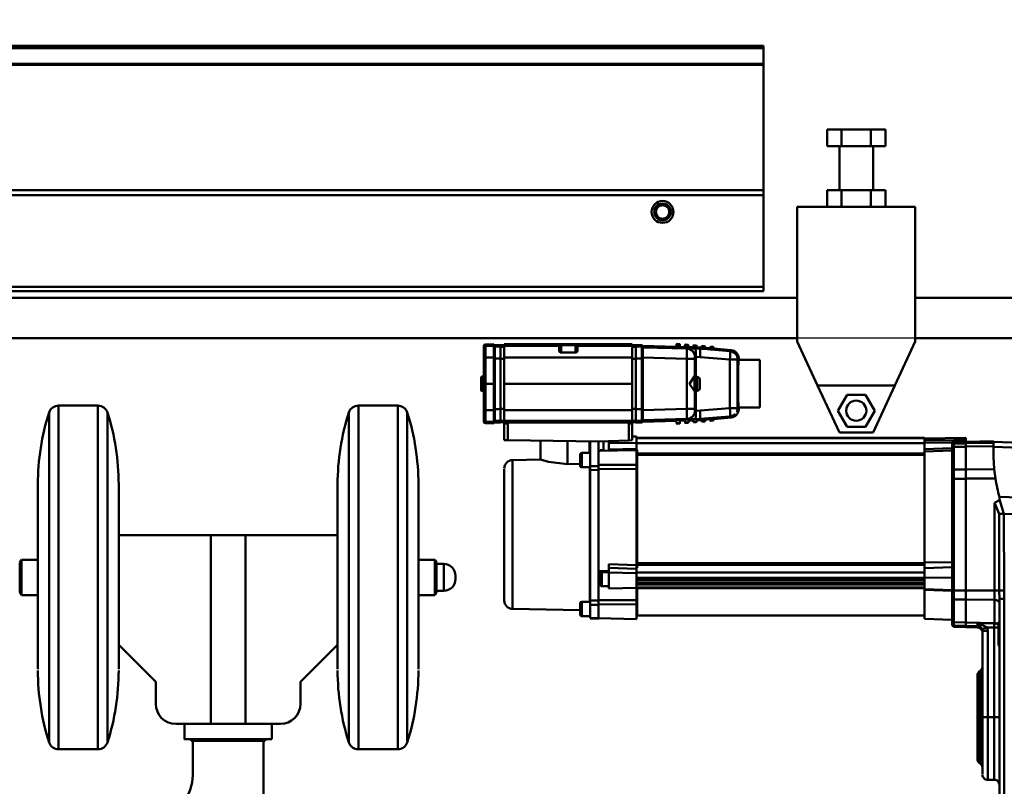
# Model space of a CAD drawing. Units: millimetres. Extents: x 0 to 24042, y 0 to 16800.
# Drawn here: x 12884 to 13469, y 12726 to 13181 of the extents above; entities that cross this region are included whole.
import ezdxf

# ---------------------------------------------------------------- set-up
doc = ezdxf.new("R2010")
doc.units = ezdxf.units.MM
doc.header["$MEASUREMENT"] = 0
doc.layers.add('(1) Shape lines', color=7, linetype='Continuous', lineweight=35)
doc.layers.add('(6) Dimensions', color=7, linetype='Continuous', lineweight=35)
doc.styles.add('Arial', font='ARIAL.TTF')
doc.dimstyles.new('Vertex Style', dxfattribs={"dimscale": 40, "dimtxt": 0.18, "dimasz": 3.6, "dimexe": 1.8, "dimexo": 0.0625, "dimgap": 1.7, "dimtad": 1, "dimdec": 1, "dimdsep": 46, "dimtxsty": 'Arial', "dimblk1": 'CLOSED', "dimblk2": 'CLOSED', "dimsah": 1, "dimcen": 0.09, "dimdle": 1.8, "dimclrd": 9, "dimclre": 9, "dimadec": 1, "dimazin": 2, "dimtfac": 0.65, "dimtdec": 4, "dimtmove": 0, "dimatfit": 3, "dimfxl": 0, "dimtolj": 1, "dimtzin": 0, "dimlwd": 25, "dimlwe": 25, "dimarcsym": 0})

# ---------------------------------------------------------------- blocks, each defined once
blk = doc.blocks.new('_Closed')
at = {"color": 0, "linetype": 'ByBlock', "lineweight": -2}
for p, q in [((-1, 0.166667), (0, 0)), ((-1, 0.166667), (-1, -0.166667)), ((0, 0), (-1, -0.166667)), ((0, 0), (-1, 0))]:
    blk.add_line(p, q, dxfattribs=at)
blk = doc.blocks.new('*D2289')
at = {"layer": '(6) Dimensions', "color": 9, "lineweight": 25}
for p, q in [((13560.9, 12991.9), (12543.9, 12991.9)), ((12615.9, 8556), (12615.9, 12847.9)), ((13505.9, 8412), (12543.9, 8412))]:
    blk.add_line(p, q, dxfattribs=at)
at = {"layer": 'Defpoints', "color": 0}
for p in [(12615.9, 12991.9), (13680.9, 12991.9), (13625.9, 8412)]:
    blk.add_point(p, dxfattribs=at)
at = {"layer": '(6) Dimensions', "color": 9, "lineweight": 25, "xscale": 144, "yscale": 144, "zscale": 144}
for p, rotation in [((12615.9, 12991.9), 90), ((12615.9, 8412), 270)]:
    blk.add_blockref('_Closed', p, dxfattribs=dict(at, rotation=rotation))
at = {"layer": '(6) Dimensions', "color": 0, "lineweight": 35, "insert": (12483.18, 10332), "char_height": 140, "attachment_point": 5, "rotation": 90, "style": 'Arial'}
blk.add_mtext('\\A1;6400', dxfattribs=at)
blk = doc.blocks.new('*D2290')
at = {"layer": '(6) Dimensions', "color": 9, "lineweight": 25}
for p, q in [((13625.9, 12831.9), (13625.9, 14404.9)), ((13829.9, 13752.9), (13829.9, 14404.9)), ((13625.9, 14332.9), (12500.84, 14332.9)), ((13481.9, 14332.9), (13337.9, 14332.9)), ((13829.9, 14332.9), (13625.9, 14332.9)), ((13973.9, 14332.9), (14117.9, 14332.9))]:
    blk.add_line(p, q, dxfattribs=at)
at = {"layer": 'Defpoints', "color": 0}
for p in [(13625.9, 14332.9), (13829.9, 13632.9), (13625.9, 12711.9)]:
    blk.add_point(p, dxfattribs=at)
at = {"layer": '(6) Dimensions', "color": 9, "lineweight": 25, "xscale": 144, "yscale": 144, "zscale": 144}
blk.add_blockref('_Closed', (13625.9, 14332.9), dxfattribs=at)
at = {"layer": '(6) Dimensions', "color": 9, "lineweight": 25, "xscale": 144, "yscale": 144, "zscale": 144, "rotation": 180}
blk.add_blockref('_Closed', (13829.9, 14332.9), dxfattribs=at)
at = {"layer": '(6) Dimensions', "color": 0, "lineweight": 35, "insert": (12919.37, 14465.62), "char_height": 140, "attachment_point": 5, "style": 'Arial'}
blk.add_mtext('\\A1;MIN 204', dxfattribs=at)
blk = doc.blocks.new('MACRO_10_83abec74-4950-4d57-b7e4-e5b52609ff41')
at = {"layer": '(1) Shape lines', "color": 7, "linetype": 'Continuous', "lineweight": 50, "ltscale": 120}
for p, q in [((-504.1, 4753.6), (-3200, 4753.6)), ((-504.1, 4752.19), (-3200, 4752.19)), ((-504.1, 4753.6), (-504.1, 4752.19)), ((-504.1, 4752.19), (-504.1, 4742.98)), ((-504.1, 4742.98), (-3200, 4742.98)), ((-504.1, 4742.27), (-3200, 4742.27)), ((-504.1, 4742.98), (-504.1, 4742.27)), ((-504.1, 4742.27), (-504.1, 4668)), ((-466.42, 4694), (-466.42, 4704)), ((-457.76, 4704), (-466.42, 4704)), ((-457.76, 4694), (-457.76, 4704)), ((-440.44, 4704), (-457.76, 4704)), ((-431.78, 4704), (-440.44, 4704)), ((-440.44, 4694), (-440.44, 4704)), ((-431.78, 4694), (-431.78, 4704)), ((-457.76, 4694), (-466.42, 4694)), ((-459.1, 4668), (-459.1, 4694)), ((-440.44, 4694), (-457.76, 4694)), ((-431.78, 4694), (-440.44, 4694)), ((-439.1, 4694), (-439.1, 4668)), ((-504.1, 4668), (-3200, 4668)), ((-504.1, 4665), (-504.1, 4668)), ((-457.76, 4668), (-466.42, 4668)), ((-466.42, 4658), (-466.42, 4668)), ((-440.44, 4668), (-457.76, 4668)), ((-457.76, 4658), (-457.76, 4668)), ((-431.78, 4668), (-440.44, 4668)), ((-440.44, 4658), (-440.44, 4668)), ((-431.78, 4658), (-431.78, 4668)), ((-504.1, 4665), (-3200, 4665)), ((-504.1, 4665), (-504.1, 4610.5)), ((-484.1, 4578), (-484.1, 4658)), ((-414.1, 4658), (-484.1, 4658)), ((-414.1, 4658), (-414.1, 4578)), ((-504.1, 4610.5), (-3200, 4610.5)), ((-504.1, 4608), (-3200, 4608)), ((-504.1, 4610.5), (-504.1, 4608)), ((-484.1, 4604), (-3200, 4604)), ((-149.1, 4604), (-414.1, 4604)), ((-484.1, 4580), (-3200, 4580)), ((-299.1, 4580), (-414.1, 4580)), ((-670.3, 4575.31), (-670.3, 4574.36)), ((-670.3, 4574.36), (-670.3, 4568.6)), ((-664.3, 4576.44), (-669.33, 4576.31)), ((-669.33, 4575.36), (-669.33, 4576.31)), ((-664.3, 4575.49), (-669.33, 4575.36)), ((-669.33, 4568.62), (-669.33, 4575.36)), ((-664.3, 4576.44), (-664.3, 4575.49)), ((-664.3, 4575.49), (-664.3, 4568.62)), ((-664.3, 4574.96), (-664, 4574.96)), ((-664, 4574.95), (-664.3, 4574.95)), ((-664, 4574.95), (-664.3, 4574.95)), ((-664, 4574.02), (-664.3, 4574.02)), ((-664, 4575.75), (-664, 4574.82)), ((-664, 4574.82), (-664, 4568.02)), ((-663.8, 4575.96), (-660.3, 4575.96)), ((-660.3, 4575.95), (-663.8, 4575.95)), ((-660.3, 4575.95), (-663.8, 4575.95)), ((-663.8, 4575.02), (-663.8, 4575.95)), ((-663.8, 4568.02), (-663.8, 4575.02)), ((-660.3, 4575.02), (-663.8, 4575.02)), ((-660.3, 4575.95), (-660.3, 4575.96)), ((-660.3, 4575.96), (-660.3, 4575.95)), ((-660.3, 4575.95), (-660.3, 4575.02)), ((-660.3, 4575.81), (-658.1, 4575.81)), ((-658.1, 4575.8), (-660.3, 4575.8)), ((-658.1, 4575.8), (-660.3, 4575.8)), ((-660.3, 4568.02), (-660.3, 4575.02)), ((-658.1, 4574.87), (-660.3, 4574.87)), ((-623.85, 4576.46), (-658.1, 4576.46)), ((-658.1, 4576.46), (-658.1, 4575.51)), ((-625.6, 4575.51), (-658.1, 4575.51)), ((-658.1, 4575.51), (-658.1, 4568.64)), ((-625.6, 4575.59), (-625.6, 4575.51)), ((-625.6, 4575.51), (-625.6, 4572.22)), ((-625.39, 4575.63), (-625.39, 4575.63)), ((-625.38, 4575.63), (-625.38, 4575.63)), ((-625.1, 4575.01), (-625.1, 4575.09)), ((-625.1, 4571.96), (-625.1, 4575.01)), ((-624.36, 4575.68), (-624.36, 4575.68)), ((-624.35, 4575.96), (-615.85, 4575.96)), ((-624.35, 4571.46), (-624.35, 4575.96)), ((-582.1, 4576.46), (-616.35, 4576.46)), ((-615.85, 4575.96), (-615.85, 4571.46)), ((-615.84, 4575.68), (-615.84, 4575.68)), ((-615.34, 4575.67), (-615.34, 4575.67)), ((-615.2, 4575.66), (-615.2, 4575.66)), ((-615.1, 4575.09), (-615.1, 4575.01)), ((-615.1, 4575.01), (-615.1, 4571.96)), ((-614.82, 4575.63), (-614.82, 4575.63)), ((-614.81, 4575.63), (-614.81, 4575.63)), ((-614.63, 4575.6), (-614.63, 4575.6)), ((-614.6, 4575.51), (-614.6, 4575.59)), ((-614.6, 4572.22), (-614.6, 4575.51)), ((-582.1, 4575.51), (-614.6, 4575.51)), ((-582.1, 4576.46), (-582.1, 4575.51)), ((-582.1, 4575.81), (-579.9, 4575.81)), ((-582.1, 4575.8), (-579.9, 4575.8)), ((-582.1, 4575.8), (-579.9, 4575.8)), ((-582.1, 4568.64), (-582.1, 4575.51)), ((-582.1, 4574.87), (-579.9, 4574.87)), ((-579.9, 4575.95), (-579.9, 4575.96)), ((-579.9, 4575.96), (-579.9, 4575.95)), ((-579.9, 4575.96), (-576.4, 4575.96)), ((-579.9, 4575.95), (-576.4, 4575.95)), ((-579.9, 4575.95), (-576.4, 4575.95)), ((-579.9, 4575.95), (-579.9, 4575.02)), ((-579.9, 4568.02), (-579.9, 4575.02)), ((-579.9, 4575.02), (-576.4, 4575.02)), ((-576.4, 4575.95), (-576.4, 4575.02)), ((-576.4, 4575.02), (-576.4, 4568.02)), ((-576.2, 4574.82), (-576.2, 4575.75)), ((-576.2, 4574.96), (-575.9, 4574.96)), ((-576.2, 4574.95), (-575.9, 4574.95)), ((-576.2, 4574.95), (-575.9, 4574.95)), ((-576.2, 4568.02), (-576.2, 4574.82)), ((-576.2, 4574.02), (-575.9, 4574.02)), ((-575.9, 4575.46), (-555.9, 4574.93)), ((-575.9, 4575.46), (-575.9, 4574.51)), ((-575.9, 4574.51), (-575.9, 4568.52)), ((-549.73, 4573.84), (-575.9, 4574.51)), ((-555.82, 4575.83), (-555.95, 4574.33)), ((-555.77, 4576.43), (-555.82, 4575.83)), ((-555.5, 4576.1), (-555.44, 4576.7)), ((-555.44, 4576.7), (-554.05, 4576.58)), ((-554.05, 4576.58), (-554.1, 4575.98)), ((-553.83, 4575.66), (-553.95, 4574.28)), ((-553.9, 4574.88), (-550.89, 4574.8)), ((-553.83, 4575.66), (-553.78, 4576.26)), ((-550.84, 4575.4), (-550.94, 4574.2)), ((-550.79, 4576), (-550.84, 4575.4)), ((-550.52, 4575.67), (-550.46, 4576.27)), ((-550.46, 4576.27), (-549.07, 4576.15)), ((-549.73, 4573.91), (-549.73, 4573.84)), ((-549.07, 4576.15), (-549.12, 4575.55)), ((-548.85, 4575.22), (-548.94, 4574.15)), ((-548.89, 4574.75), (-545.88, 4574.67)), ((-548.85, 4575.22), (-548.8, 4575.82)), ((-545.86, 4574.96), (-545.94, 4574.07)), ((-545.81, 4575.56), (-545.86, 4574.96)), ((-545.53, 4575.23), (-545.48, 4575.83)), ((-545.48, 4575.83), (-544.09, 4575.71)), ((-541.96, 4573.86), (-544.71, 4573.92)), ((-544.09, 4575.71), (-544.14, 4575.11)), ((-543.87, 4574.79), (-543.93, 4574.02)), ((-543.88, 4574.62), (-541.96, 4574.57)), ((-543.87, 4574.79), (-543.81, 4575.39)), ((-541.96, 4574.57), (-540.88, 4574.48)), ((-541.96, 4573.86), (-541.96, 4574.57)), ((-524.1, 4572.33), (-541.96, 4573.85)), ((-540.88, 4574.52), (-540.94, 4573.88)), ((-540.83, 4575.12), (-540.88, 4574.52)), ((-540.55, 4574.8), (-540.5, 4575.4)), ((-540.5, 4575.4), (-539.11, 4575.28)), ((-539.11, 4575.28), (-539.16, 4574.68)), ((-538.89, 4574.35), (-538.94, 4573.7)), ((-538.89, 4574.35), (-538.83, 4574.95)), ((-538.89, 4574.3), (-535.9, 4574.04)), ((-535.9, 4574.09), (-535.95, 4573.44)), ((-535.85, 4574.69), (-535.9, 4574.09)), ((-535.57, 4574.36), (-535.52, 4574.96)), ((-535.52, 4574.96), (-534.13, 4574.84)), ((-534.13, 4574.84), (-534.18, 4574.24)), ((-533.91, 4573.91), (-533.96, 4573.27)), ((-533.91, 4573.91), (-533.85, 4574.51)), ((-533.91, 4573.86), (-523.42, 4572.95)), ((-523.42, 4572.95), (-524.1, 4572.33)), ((-472.06, 4552), (-484.1, 4578)), ((-414.1, 4578), (-426.14, 4552)), ((-670.3, 4568.6), (-670.3, 4552.94)), ((-669.33, 4552.94), (-669.33, 4568.62)), ((-664.3, 4568.62), (-669.33, 4568.62)), ((-664.3, 4552.94), (-664.3, 4568.62)), ((-664, 4568.02), (-664.3, 4568.02)), ((-664, 4568.02), (-664, 4537.9)), ((-664, 4568.02), (-663.8, 4568.02)), ((-663.8, 4537.9), (-663.8, 4568.02)), ((-660.3, 4568.02), (-663.8, 4568.02)), ((-660.3, 4568.02), (-660.3, 4537.9)), ((-658.1, 4567.87), (-660.3, 4567.87)), ((-658.1, 4568.64), (-658.1, 4552.96)), ((-582.1, 4568.64), (-658.1, 4568.64)), ((-624.33, 4571.96), (-625.1, 4571.96)), ((-616.3, 4571.46), (-623.9, 4571.46)), ((-615.1, 4571.96), (-615.87, 4571.96)), ((-582.1, 4552.96), (-582.1, 4568.64)), ((-582.1, 4567.87), (-579.9, 4567.87)), ((-579.9, 4568.02), (-576.4, 4568.02)), ((-579.9, 4568.02), (-579.9, 4537.9)), ((-576.4, 4568.02), (-576.2, 4568.02)), ((-576.4, 4568.02), (-576.4, 4537.9)), ((-576.2, 4568.02), (-575.9, 4568.02)), ((-576.2, 4537.9), (-576.2, 4568.02)), ((-575.9, 4568.52), (-549.73, 4567.85)), ((-575.9, 4537.4), (-575.9, 4568.52)), ((-549.73, 4567.85), (-549.73, 4538.07)), ((-549.73, 4567.85), (-544.86, 4567.85)), ((-544.86, 4568.85), (-544.86, 4568.91)), ((-544.86, 4567.85), (-544.86, 4568.85)), ((-544.86, 4557.58), (-544.86, 4567.85)), ((-544.4, 4557.05), (-544.4, 4568.92)), ((-544.4, 4568.92), (-541.81, 4568.86)), ((-541.81, 4568.86), (-524.1, 4567.35)), ((-524.1, 4567.35), (-524.1, 4538.56)), ((-524.1, 4567.35), (-519.53, 4567.35)), ((-519.53, 4567.35), (-518.86, 4567.97)), ((-519.53, 4538.56), (-519.53, 4567.35)), ((-518.86, 4567.97), (-518.86, 4567.11)), ((-518.86, 4567.11), (-506.4, 4567.11)), ((-506.4, 4567.11), (-506.4, 4538.81)), ((-671.8, 4549.21), (-671.8, 4556.71)), ((-671.3, 4548.71), (-671.3, 4557.21)), ((-671.3, 4557.21), (-670.3, 4557.21)), ((-671.3, 4557.21), (-670.3, 4557.21)), ((-545.1, 4548.49), (-545.1, 4557.43)), ((-544.8, 4548.51), (-544.8, 4557.41)), ((-544.8, 4557.41), (-544.8, 4557.34)), ((-544.8, 4557.06), (-543.64, 4557.06)), ((-544.8, 4555.89), (-544.8, 4554.97)), ((-543.64, 4548.86), (-543.64, 4557.06)), ((-670.3, 4552.94), (-670.3, 4537.28)), ((-670.3, 4552.94), (-669.33, 4552.94)), ((-669.33, 4537.27), (-669.33, 4552.94)), ((-664.3, 4552.94), (-669.33, 4552.94)), ((-664.3, 4552.94), (-664.3, 4537.26)), ((-658.1, 4552.96), (-658.1, 4537.24)), ((-582.1, 4552.96), (-658.1, 4552.96)), ((-582.1, 4552.96), (-582.1, 4537.24)), ((-459.1, 4524), (-472.06, 4552)), ((-472.06, 4552), (-426.14, 4552)), ((-426.14, 4552), (-439.1, 4524)), ((-670.3, 4548.71), (-671.3, 4548.71)), ((-670.3, 4548.71), (-671.3, 4548.71)), ((-544.86, 4538.07), (-544.86, 4548.33)), ((-543.64, 4548.86), (-544.8, 4548.86)), ((-544.8, 4548.51), (-544.8, 4548.51)), ((-544.4, 4536.99), (-544.4, 4548.86)), ((-460.07, 4537), (-454.58, 4546.5)), ((-454.58, 4546.5), (-443.62, 4546.5)), ((-443.62, 4546.5), (-438.13, 4537)), ((-922.78, 4336), (-922.78, 4540)), ((-922.78, 4540), (-899.42, 4540)), ((-899.42, 4336), (-899.42, 4540)), ((-744.78, 4336), (-744.78, 4540)), ((-744.78, 4540), (-721.42, 4540)), ((-721.42, 4336), (-721.42, 4540)), ((-664, 4537.9), (-664.3, 4537.9)), ((-664, 4537.9), (-663.8, 4537.9)), ((-664, 4537.9), (-664, 4531.1)), ((-663.8, 4530.9), (-663.8, 4537.9)), ((-660.3, 4537.9), (-663.8, 4537.9)), ((-658.1, 4538.04), (-660.3, 4538.04)), ((-660.3, 4537.9), (-660.3, 4530.9)), ((-582.1, 4538.04), (-579.9, 4538.04)), ((-579.9, 4537.9), (-576.4, 4537.9)), ((-579.9, 4537.9), (-579.9, 4530.9)), ((-576.4, 4537.9), (-576.2, 4537.9)), ((-576.4, 4537.9), (-576.4, 4530.9)), ((-576.2, 4537.9), (-575.9, 4537.9)), ((-576.2, 4531.1), (-576.2, 4537.9)), ((-549.73, 4538.07), (-575.9, 4537.4)), ((-549.73, 4538.07), (-544.86, 4538.07)), ((-544.86, 4537.07), (-544.86, 4538.07)), ((-524.1, 4538.56), (-541.81, 4537.05)), ((-519.53, 4538.56), (-524.1, 4538.56)), ((-518.86, 4537.95), (-519.53, 4538.56)), ((-518.86, 4538.81), (-518.86, 4537.95)), ((-506.4, 4538.81), (-518.86, 4538.81)), ((-928.44, 4340), (-928.44, 4536)), ((-893.76, 4340.77), (-893.76, 4536)), ((-750.44, 4340), (-750.44, 4536)), ((-715.76, 4340.77), (-715.76, 4536)), ((-670.3, 4537.28), (-670.3, 4531.52)), ((-664.3, 4537.26), (-669.33, 4537.27)), ((-669.33, 4530.52), (-669.33, 4537.27)), ((-664.3, 4530.39), (-664.3, 4537.26)), ((-664, 4531.9), (-664.3, 4531.9)), ((-582.1, 4537.24), (-658.1, 4537.24)), ((-658.1, 4537.24), (-658.1, 4530.88)), ((-582.1, 4537.24), (-582.1, 4530.88)), ((-576.2, 4531.9), (-575.9, 4531.9)), ((-575.9, 4537.4), (-575.9, 4531.41)), ((-575.9, 4531.41), (-549.73, 4532.07)), ((-550.79, 4529.92), (-550.94, 4531.71)), ((-549.73, 4532.07), (-549.73, 4532.01)), ((-548.8, 4530.1), (-548.94, 4531.77)), ((-545.81, 4530.36), (-545.94, 4531.85)), ((-544.86, 4537), (-544.86, 4537.07)), ((-544.71, 4532), (-541.96, 4532.06)), ((-541.81, 4537.05), (-544.4, 4536.99)), ((-543.81, 4530.53), (-543.93, 4531.9)), ((-541.96, 4532.06), (-524.1, 4533.58)), ((-541.96, 4531.35), (-541.96, 4532.06)), ((-540.83, 4530.79), (-540.94, 4532.04)), ((-538.83, 4530.97), (-538.94, 4532.21)), ((-538.89, 4531.62), (-535.9, 4531.88)), ((-535.85, 4531.23), (-535.95, 4532.48)), ((-533.85, 4531.4), (-533.96, 4532.65)), ((-533.91, 4532.05), (-523.42, 4532.97)), ((-524.1, 4533.58), (-523.42, 4532.97)), ((-454.58, 4527.5), (-460.07, 4537)), ((-438.13, 4537), (-443.62, 4527.5)), ((-670.3, 4531.52), (-670.3, 4530.57)), ((-669.33, 4529.57), (-669.33, 4530.52)), ((-664.3, 4530.39), (-669.33, 4530.52)), ((-664.3, 4529.44), (-669.33, 4529.57)), ((-664, 4530.96), (-664.3, 4530.96)), ((-664, 4530.96), (-664.3, 4530.96)), ((-664, 4530.96), (-664.3, 4530.96)), ((-664.3, 4529.44), (-664.3, 4530.39)), ((-664, 4531.1), (-664, 4530.16)), ((-663.8, 4529.96), (-663.8, 4530.9)), ((-660.3, 4530.9), (-663.8, 4530.9)), ((-660.3, 4529.96), (-663.8, 4529.96)), ((-660.3, 4529.96), (-663.8, 4529.96)), ((-660.3, 4529.96), (-663.8, 4529.96)), ((-658.1, 4531.05), (-660.3, 4531.05)), ((-660.3, 4529.96), (-660.3, 4530.9)), ((-658.1, 4530.11), (-660.3, 4530.11)), ((-658.1, 4530.11), (-660.3, 4530.11)), ((-658.1, 4530.11), (-660.3, 4530.11)), ((-660.3, 4529.96), (-660.3, 4529.96)), ((-660.3, 4529.96), (-660.3, 4529.96)), ((-582.1, 4530.88), (-658.1, 4530.88)), ((-658.1, 4530.88), (-658.1, 4529.96)), ((-658.1, 4529.96), (-658.1, 4529.46)), ((-582.1, 4529.96), (-658.1, 4529.96)), ((-656.1, 4529.46), (-658.1, 4529.46)), ((-658.1, 4529.46), (-658.1, 4519.46)), ((-656.1, 4519.43), (-656.1, 4529.46)), ((-584.1, 4529.46), (-584.1, 4519.39)), ((-582.1, 4529.46), (-584.1, 4529.46)), ((-582.1, 4531.05), (-579.9, 4531.05)), ((-582.1, 4530.88), (-582.1, 4529.96)), ((-582.1, 4530.11), (-579.9, 4530.11)), ((-582.1, 4530.11), (-579.9, 4530.11)), ((-579.9, 4530.11), (-582.1, 4530.11)), ((-582.1, 4529.46), (-582.1, 4529.96)), ((-582.1, 4519.46), (-582.1, 4529.46)), ((-579.9, 4529.96), (-579.9, 4530.9)), ((-579.9, 4530.9), (-576.4, 4530.9)), ((-579.9, 4529.96), (-579.9, 4529.96)), ((-579.9, 4529.96), (-579.9, 4529.96)), ((-579.9, 4529.96), (-576.4, 4529.96)), ((-579.9, 4529.96), (-576.4, 4529.96)), ((-576.4, 4529.96), (-579.9, 4529.96)), ((-576.4, 4530.9), (-576.4, 4529.96)), ((-576.2, 4530.16), (-576.2, 4531.1)), ((-576.2, 4530.96), (-575.9, 4530.96)), ((-576.2, 4530.96), (-575.9, 4530.96)), ((-575.9, 4530.96), (-576.2, 4530.96)), ((-575.9, 4530.46), (-575.9, 4531.41)), ((-575.9, 4530.46), (-555.9, 4530.98)), ((-555.77, 4529.49), (-555.95, 4531.58)), ((-553.78, 4529.66), (-555.77, 4529.49)), ((-555.44, 4529.21), (-554.05, 4529.33)), ((-553.78, 4529.66), (-553.95, 4531.64)), ((-553.9, 4531.03), (-550.89, 4531.11)), ((-548.8, 4530.1), (-550.79, 4529.92)), ((-550.46, 4529.65), (-549.07, 4529.77)), ((-548.89, 4531.17), (-545.88, 4531.24)), ((-543.81, 4530.53), (-545.81, 4530.36)), ((-545.48, 4530.08), (-544.09, 4530.21)), ((-543.88, 4531.3), (-541.96, 4531.35)), ((-541.96, 4531.35), (-540.88, 4531.44)), ((-538.83, 4530.97), (-540.83, 4530.79)), ((-540.5, 4530.52), (-539.11, 4530.64)), ((-533.85, 4531.4), (-535.85, 4531.23)), ((-535.52, 4530.96), (-534.13, 4531.08)), ((-443.62, 4527.5), (-454.58, 4527.5)), ((-582.1, 4521.65), (-579.6, 4521.6)), ((-579.6, 4520.82), (-579.6, 4521.57)), ((-579.6, 4520.82), (-579.6, 4520.8)), ((-579.6, 4520.82), (-408.6, 4520.82)), ((-579.6, 4520.82), (-408.6, 4520.82)), ((-579.6, 4520.61), (-579.6, 4517.68)), ((-408.6, 4520.61), (-579.6, 4520.61)), ((-439.1, 4524), (-459.1, 4524)), ((-408.6, 4520.43), (-384.1, 4520.86)), ((-408.6, 4520.61), (-408.6, 4519.22)), ((-384.1, 4520.86), (-384.1, 4519.58)), ((-658.1, 4519.46), (-656.1, 4519.43)), ((-656.1, 4519.43), (-602.11, 4518.76)), ((-636.6, 4507.94), (-636.6, 4519.19)), ((-620.6, 4518.99), (-620.6, 4505.27)), ((-607.6, 4518.83), (-607.6, 4511.87)), ((-607.1, 4518.82), (-607.1, 4504.12)), ((-584.1, 4519.39), (-602.11, 4518.76)), ((-602.1, 4507.63), (-602.1, 4518.76)), ((-599.1, 4518.86), (-599.1, 4513.37)), ((-596.1, 4517.88), (-596.1, 4518.97)), ((-596.1, 4517.88), (-579.6, 4517.79)), ((-596.1, 4517.88), (-596.1, 4513.99)), ((-584.1, 4519.39), (-582.1, 4519.46)), ((-408.6, 4517.68), (-579.6, 4517.68)), ((-579.6, 4517.68), (-579.6, 4513.81)), ((-408.6, 4517.99), (-408.6, 4514.24)), ((-392.1, 4517.86), (-392.1, 4517.17)), ((-392.1, 4517.17), (-392.1, 4516.45)), ((-392.1, 4516.45), (-392.1, 4514.72)), ((-392.1, 4514.72), (-392.1, 4501.41)), ((-384.1, 4519.58), (-391.12, 4519.48)), ((-391.12, 4518.17), (-391.12, 4519.48)), ((-384.1, 4518.3), (-391.12, 4518.17)), ((-391.12, 4517.45), (-391.12, 4518.17)), ((-384.1, 4517.57), (-391.12, 4517.45)), ((-391.12, 4515.52), (-391.12, 4517.45)), ((-384.1, 4515.62), (-391.12, 4515.52)), ((-391.12, 4502.01), (-391.12, 4515.52)), ((-384.1, 4518.38), (-384.1, 4519.58)), ((-384.1, 4518.5), (-367.6, 4518.8)), ((-384.1, 4517.69), (-384.1, 4518.44)), ((-384.1, 4517.69), (-367.6, 4517.99)), ((-384.1, 4515.74), (-384.1, 4517.69)), ((-384.1, 4515.74), (-367.6, 4515.98)), ((-384.1, 4502.16), (-384.1, 4515.74)), ((-351.52, 4517.89), (-367.6, 4518.51)), ((-367.6, 4515.98), (-367.6, 4517.99)), ((-367.6, 4512.5), (-367.6, 4515.98)), ((-367.6, 4515.5), (-351.64, 4514.89)), ((-612.1, 4503.38), (-612.1, 4511.88)), ((-612.1, 4511.88), (-607.1, 4511.88)), ((-602.1, 4513.13), (-579.6, 4513.62)), ((-602.1, 4513.13), (-601.09, 4513.15)), ((-601.1, 4513.44), (-601.1, 4513.46)), ((-601.1, 4513.46), (-599.1, 4513.46)), ((-599.1, 4513.37), (-600.1, 4513.37)), ((-600.1, 4513.16), (-600.1, 4513.37)), ((-579.6, 4513.81), (-579.1, 4513.81)), ((-579.6, 4504.88), (-579.6, 4513.62)), ((-579.1, 4513.81), (-579.1, 4511.56)), ((-579.1, 4511.56), (-579.1, 4510.83)), ((-408.6, 4511.56), (-579.1, 4511.56)), ((-579.1, 4510.83), (-408.6, 4510.83)), ((-579.1, 4510.83), (-579.1, 4446.49)), ((-408.6, 4512.78), (-408.6, 4447.03)), ((-653.19, 4507.65), (-636.6, 4507.94)), ((-653.19, 4419.26), (-653.19, 4507.31)), ((-613.1, 4505.41), (-620.6, 4505.27)), ((-607.1, 4503.38), (-612.1, 4503.38)), ((-607.35, 4503.67), (-607.35, 4423.39)), ((-602.1, 4504.12), (-607.1, 4504.12)), ((-607.1, 4504.12), (-607.1, 4501.75)), ((-602.1, 4504.12), (-602.1, 4507.63)), ((-602.1, 4501.81), (-602.1, 4504.12)), ((-658.1, 4502.35), (-658.1, 4424.26)), ((-602.1, 4501.81), (-607.1, 4501.75)), ((-607.1, 4501.75), (-607.1, 4424.28)), ((-602.1, 4501.81), (-602.1, 4424.21)), ((-579.6, 4502.41), (-579.6, 4445.25)), ((-392.1, 4501.41), (-392.1, 4496.55)), ((-384.1, 4502.08), (-391.12, 4502.01)), ((-391.12, 4496.6), (-391.12, 4502.01)), ((-384.1, 4502.16), (-367.1, 4502.34)), ((-384.1, 4502.16), (-384.1, 4496.69)), ((-384.1, 4496.69), (-366.39, 4496.7)), ((-384.1, 4496.69), (-384.1, 4430.32)), ((-935.1, 4383.57), (-935.1, 4493.18)), ((-887.1, 4383.57), (-887.1, 4493.18)), ((-757.1, 4383.57), (-757.1, 4493.18)), ((-709.1, 4383.57), (-709.1, 4493.18)), ((-392.1, 4496.55), (-392.1, 4430.36)), ((-384.1, 4496.61), (-391.12, 4496.6)), ((-391.12, 4430.31), (-391.12, 4496.6)), ((-364.1, 4485.76), (-364.1, 4483.83)), ((-335.1, 4485), (-364.1, 4485.76)), ((-367.05, 4482.29), (-367.05, 4430.3)), ((-361.49, 4475.68), (-335.1, 4474.99)), ((-887.1, 4463), (-832.45, 4463)), ((-832.45, 4463), (-811.75, 4463)), ((-832.45, 4463), (-832.45, 4351)), ((-811.75, 4463), (-757.1, 4463)), ((-811.75, 4463), (-811.75, 4351)), ((-945.9, 4446.77), (-944.9, 4448.5)), ((-945.9, 4429.23), (-945.9, 4446.77)), ((-944.9, 4427.5), (-944.9, 4448.5)), ((-944.9, 4448.5), (-935.1, 4448.5)), ((-709.1, 4448.5), (-699.3, 4448.5)), ((-699.3, 4427.5), (-699.3, 4448.5)), ((-699.3, 4448.5), (-698.3, 4446.77)), ((-698.3, 4429.23), (-698.3, 4446.77)), ((-698.3, 4446), (-694.1, 4446)), ((-694.1, 4430.07), (-694.1, 4446)), ((-579.1, 4446.49), (-579.1, 4445.43)), ((-408.6, 4446.49), (-579.1, 4446.49)), ((-579.1, 4445.43), (-579.1, 4443.78)), ((-579.1, 4445.43), (-408.6, 4445.43)), ((-408.6, 4447.03), (-408.6, 4443.59)), ((-408.6, 4447.03), (-392.1, 4446.84)), ((-408.6, 4443.59), (-392.1, 4444.06)), ((-601.1, 4433.71), (-601.1, 4440.21)), ((-600.1, 4432.71), (-600.1, 4441.21)), ((-600.1, 4441.21), (-596.1, 4441.21)), ((-596.1, 4440.85), (-596.1, 4443.7)), ((-596.1, 4440.85), (-579.6, 4440.59)), ((-579.6, 4443.78), (-579.6, 4440.95)), ((-579.1, 4443.78), (-579.6, 4443.78)), ((-408.6, 4440.95), (-579.6, 4440.95)), ((-579.6, 4440.95), (-579.6, 4437.79)), ((-408.6, 4437.92), (-408.6, 4443.59)), ((-596.1, 4432.71), (-600.1, 4432.71)), ((-408.6, 4437.79), (-579.6, 4437.79)), ((-579.6, 4437.79), (-579.6, 4437.13)), ((-579.6, 4432.42), (-579.6, 4437.13)), ((-408.6, 4436.66), (-579.6, 4436.66)), ((-408.6, 4434.96), (-579.6, 4434.96)), ((-408.6, 4434.48), (-579.6, 4434.48)), ((-408.6, 4433.76), (-579.6, 4433.76)), ((-579.6, 4432.42), (-579.6, 4431.97)), ((-408.6, 4430.99), (-408.6, 4437.92)), ((-944.9, 4427.5), (-945.9, 4429.23)), ((-935.1, 4427.5), (-944.9, 4427.5)), ((-699.3, 4427.5), (-709.1, 4427.5)), ((-698.3, 4429.23), (-699.3, 4427.5)), ((-694.1, 4430), (-698.3, 4430)), ((-579.6, 4431.82), (-596.1, 4431.46)), ((-408.6, 4431.97), (-579.6, 4431.97)), ((-408.6, 4431.56), (-579.6, 4431.56)), ((-579.6, 4431.55), (-579.6, 4424.51)), ((-579.1, 4431.44), (-579.1, 4415.46)), ((-408.6, 4430.99), (-408.6, 4430.63)), ((-392.1, 4430.05), (-408.6, 4430.63)), ((-408.6, 4430.62), (-408.6, 4413.46)), ((-392.1, 4430.36), (-392.1, 4425.5)), ((-391.12, 4424.91), (-391.12, 4430.31)), ((-384.1, 4430.31), (-391.12, 4430.31)), ((-384.1, 4430.32), (-367.05, 4430.3)), ((-384.1, 4430.32), (-384.1, 4424.85)), ((-367.05, 4430.3), (-367.05, 4424.66)), ((-612.1, 4415.04), (-612.1, 4423.54)), ((-612.1, 4423.54), (-607.1, 4423.54)), ((-602.1, 4424.21), (-607.1, 4424.28)), ((-607.1, 4424.28), (-607.1, 4421.71)), ((-602.1, 4421.75), (-607.1, 4421.71)), ((-607.1, 4421.71), (-607.1, 4413.88)), ((-602.1, 4424.21), (-602.1, 4421.75)), ((-602.1, 4421.83), (-602.1, 4421.75)), ((-602.1, 4421.75), (-602.1, 4413.79)), ((-579.6, 4413.3), (-579.6, 4422.03)), ((-392.1, 4425.5), (-392.1, 4412.2)), ((-384.1, 4424.84), (-391.12, 4424.91)), ((-391.12, 4411.4), (-391.12, 4424.91)), ((-384.1, 4424.85), (-367.05, 4424.66)), ((-384.1, 4411.17), (-384.1, 4424.85)), ((-367.05, 4424.66), (-367.05, 4410.92)), ((-364.1, 4425.24), (-364.1, 4407.62)), ((-361.18, 4425.24), (-364.1, 4425.24)), ((-361.18, 4305.54), (-361.18, 4425.24)), ((-613.1, 4418.56), (-653.19, 4419.26)), ((-607.1, 4415.04), (-612.1, 4415.04)), ((-607.1, 4415.04), (-612.1, 4415.04)), ((-408.6, 4415.46), (-579.1, 4415.46)), ((-602.1, 4413.79), (-607.1, 4413.88)), ((-607.1, 4413.67), (-607.1, 4413.55)), ((-602.1, 4413.46), (-607.1, 4413.55)), ((-579.6, 4413.3), (-602.1, 4413.79)), ((-579.6, 4413.3), (-602.1, 4413.79)), ((-602.1, 4413.58), (-602.1, 4413.46)), ((-392.1, 4412.88), (-408.6, 4413.46)), ((-392.1, 4412.2), (-392.1, 4410.47)), ((-392.1, 4410.47), (-392.1, 4409.68)), ((-384.1, 4411.3), (-391.12, 4411.4)), ((-391.12, 4409.47), (-391.12, 4411.4)), ((-391.12, 4408.68), (-391.12, 4409.47)), ((-384.1, 4409.35), (-391.12, 4409.47)), ((-384.1, 4411.17), (-367.05, 4410.92)), ((-384.1, 4409.24), (-384.1, 4411.17)), ((-384.1, 4409.24), (-377.05, 4409.11)), ((-384.1, 4409.24), (-384.1, 4408.53)), ((-377.05, 4411.03), (-377.05, 4409.11)), ((-377.05, 4409.11), (-377.05, 4408.62)), ((-367.05, 4410.92), (-367.05, 4410.68)), ((-364.6, 4411.5), (-364.6, 4407.42)), ((-384.1, 4408.55), (-391.12, 4408.68)), ((-377.05, 4408.32), (-384.1, 4408.45)), ((-371.02, 4406.19), (-374.1, 4406.19)), ((-374.1, 4406.19), (-374.1, 4355)), ((-371.02, 4355), (-371.02, 4406.19)), ((-367.18, 4408.19), (-367.18, 4355)), ((-364.58, 4408.19), (-367.18, 4408.19)), ((-364.6, 4407.42), (-364.6, 4401.58)), ((-364.1, 4407.62), (-364.1, 4407.84)), ((-865.1, 4376), (-887.1, 4398)), ((-757.1, 4398), (-779.1, 4376)), ((-364.6, 4401.58), (-364.6, 4397.5)), ((-364.1, 4401.38), (-364.1, 4308.62)), ((-376.22, 4381.88), (-374.98, 4383.12)), ((-865.1, 4363), (-865.1, 4376)), ((-779.1, 4376), (-779.1, 4363)), ((-832.45, 4351), (-853.1, 4351)), ((-848.1, 4342), (-848.1, 4351)), ((-811.75, 4351), (-832.45, 4351)), ((-791.1, 4351), (-811.75, 4351)), ((-796.1, 4351), (-796.1, 4342)), ((-371.02, 4355), (-374.1, 4355)), ((-374.1, 4355), (-374.1, 4321.09)), ((-371.02, 4318.11), (-371.02, 4355)), ((-367.18, 4355), (-371.02, 4355)), ((-367.18, 4355), (-367.18, 4318.17)), ((-364.1, 4355), (-367.18, 4355)), ((-844.1, 4341), (-844.1, 4342)), ((-843.1, 4341), (-843.99, 4341)), ((-843.1, 4341), (-843.1, 4320.64)), ((-822.1, 4341), (-843.1, 4341)), ((-801.1, 4341), (-822.1, 4341)), ((-800.21, 4341), (-801.1, 4341)), ((-801.1, 4341), (-801.1, 4295.7)), ((-800.1, 4342), (-800.1, 4341)), ((-899.42, 4336), (-922.78, 4336)), ((-721.42, 4336), (-744.78, 4336)), ((-374.98, 4326.88), (-376.22, 4328.12)), ((-367.18, 4317.92), (-371.02, 4317.82))]:
    blk.add_line(p, q, dxfattribs=at)
at = {"layer": '(1) Shape lines', "color": 7, "linetype": 'Continuous', "lineweight": 50, "ltscale": 40}
for p, q in [((-545.68, 4571.66), (-545.69, 4571.66)), ((-545.66, 4571.62), (-545.68, 4571.64)), ((-545.68, 4534.27), (-546.15, 4533.49)), ((-545.18, 4535.09), (-545.68, 4534.27)), ((-545.68, 4534.27), (-545.66, 4534.3))]:
    blk.add_line(p, q, dxfattribs=at)
at = {"layer": '(1) Shape lines', "color": 7, "linetype": 'Continuous', "lineweight": 50, "ltscale": 120}
for points in [[(-624.35, 4575.68), (-624.8, 4575.67), (-625.35, 4575.64), (-625.54, 4575.62), (-625.6, 4575.59)], [(-625.1, 4575.09), (-625.04, 4575.12), (-624.87, 4575.14), (-624.38, 4575.17), (-624.34, 4575.17)], [(-616.41, 4576.46), (-616.35, 4576.46), (-623.85, 4576.46), (-623.79, 4576.46)], [(-615.86, 4575.17), (-615.75, 4575.16), (-615.3, 4575.13), (-615.11, 4575.1), (-615.1, 4575.09)], [(-614.6, 4575.59), (-614.61, 4575.6), (-614.82, 4575.63), (-615.32, 4575.66), (-615.85, 4575.68)], [(-625.6, 4572.22), (-623.9, 4571.46)], [(-623.9, 4571.46), (-624.6, 4571.46)], [(-616.3, 4571.46), (-614.6, 4572.22)], [(-615.6, 4571.46), (-616.3, 4571.46)], [(-671.8, 4556.64), (-671.8, 4556.71), (-671.8, 4549.21), (-671.8, 4549.27)], [(-545.1, 4548.49), (-548.11, 4552.96), (-545.1, 4557.43)], [(-545.1, 4557.43), (-544.86, 4557.58)], [(-541.9, 4550.63), (-541.9, 4550.59), (-541.9, 4555.33), (-541.9, 4555.29)], [(-544.86, 4548.33), (-545.1, 4548.49)], [(-579.6, 4520.82), (-579.6, 4520.82), (-579.6, 4520.61)], [(-408.6, 4520.61), (-408.6, 4520.82), (-408.6, 4520.81)], [(-579.6, 4514.35), (-596.1, 4513.99)], [(-391.18, 4519.41), (-408.6, 4519.22)], [(-408.6, 4519.22), (-408.6, 4519.22)], [(-408.6, 4519.22), (-408.6, 4517.99)], [(-408.6, 4517.99), (-392.06, 4518.19)], [(-392.1, 4514.8), (-408.6, 4514.24)], [(-408.6, 4514.24), (-408.6, 4512.78)], [(-392.06, 4518.18), (-392.1, 4517.86)], [(-392.06, 4518.19), (-391.18, 4519.41)], [(-391.12, 4519.48), (-391.18, 4519.41)], [(-367.6, 4517.99), (-367.6, 4518.8), (-367.6, 4518.71)], [(-613.1, 4510.82), (-613.1, 4510.88), (-613.1, 4504.38), (-613.1, 4504.43)], [(-600.1, 4513.37), (-601.1, 4513.44)], [(-601.1, 4513.44), (-601.1, 4513.21), (-601.1, 4513.26)], [(-596.1, 4513.99), (-596.1, 4513.26)], [(-579.6, 4513.62), (-579.6, 4513.81)], [(-408.6, 4512.78), (-392.1, 4513.34)], [(-620.6, 4505.27), (-631.91, 4506.57), (-636.6, 4507.94)], [(-579.6, 4504.88), (-602.1, 4504.91)], [(-579.6, 4502.41), (-579.6, 4504.88)], [(-602.1, 4502.36), (-579.6, 4502.41)], [(-367.05, 4482.29), (-364.1, 4483.83)], [(-367.05, 4482.29), (-364.25, 4475.7)], [(-361.49, 4475.68), (-364.1, 4484.31)], [(-364.25, 4475.7), (-364.16, 4430.19)], [(-361.3, 4430.22), (-361.49, 4475.68)], [(-579.6, 4445.25), (-596.1, 4445.82)], [(-596.1, 4445.82), (-596.1, 4443.7)], [(-579.6, 4445.25), (-579.6, 4443.78)], [(-687.1, 4437.08), (-687.1, 4437), (-687.1, 4439), (-687.1, 4438.92)], [(-602.1, 4441.79), (-596.1, 4441.82)], [(-601.1, 4440.15), (-601.1, 4440.21), (-601.1, 4433.71), (-601.1, 4433.76)], [(-596.1, 4443.7), (-579.6, 4443.11)], [(-596.1, 4431.46), (-596.1, 4431.46), (-596.1, 4440.85)], [(-601.1, 4435.62), (-602.1, 4435.64)], [(-408.6, 4437.92), (-392.1, 4437.84)], [(-579.6, 4431.97), (-579.6, 4431.56), (-579.6, 4431.56)], [(-408.6, 4430.99), (-392.1, 4430.51)], [(-364.16, 4430.19), (-364.1, 4425.24)], [(-361.18, 4425.24), (-361.3, 4430.22)], [(-613.1, 4422.49), (-613.1, 4422.54), (-613.1, 4416.04), (-613.1, 4416.1)], [(-579.6, 4424.51), (-602.1, 4424.56)], [(-602.1, 4422), (-579.6, 4422.03)], [(-579.6, 4422.03), (-579.6, 4424.51)], [(-361.18, 4425.2), (-361.18, 4425.2)], [(-371.42, 4408.36), (-377.05, 4411.03)], [(-377.05, 4411.03), (-374.3, 4407.3)], [(-374.1, 4410.92), (-377.05, 4411.03)], [(-367.05, 4410.68), (-374.1, 4410.92)], [(-374.3, 4407.3), (-374.1, 4406.19)], [(-371.02, 4406.19), (-371.42, 4408.36)], [(-371.42, 4408.36), (-367.18, 4408.19)], [(-364.6, 4407.42), (-364.6, 4401.58)], [(-364.1, 4401.38), (-364.1, 4407.62)], [(-377.1, 4379.69), (-377.1, 4379.76), (-377.1, 4330.24)], [(-376.22, 4328.12), (-376.22, 4381.88), (-376.22, 4381.81)], [(-374.98, 4383.06), (-374.98, 4383.12), (-374.98, 4326.88)], [(-847.99, 4342), (-848.1, 4342), (-796.21, 4342)]]:
    blk.add_lwpolyline(points, dxfattribs=at)
at = {"layer": '(1) Shape lines', "color": 7, "linetype": 'Continuous', "lineweight": 50, "ltscale": 40}
for points in [[(-549.64, 4573.93), (-548.77, 4573.79), (-547.62, 4573.52)], [(-546.15, 4572.43), (-545.68, 4571.65), (-545.18, 4570.83)], [(-547.62, 4532.4), (-548.77, 4532.13), (-549.64, 4531.98)]]:
    blk.add_lwpolyline(points, dxfattribs=at)
at = {"layer": '(1) Shape lines', "color": 7, "linetype": 'Continuous', "lineweight": 50, "ltscale": 120}
for centre, radius in [((-564.1, 4655), 6.5), ((-564.1, 4655), 5), ((-564.1, 4655), 4), ((-449.1, 4537), 6)]:
    blk.add_circle(centre, radius, dxfattribs=at)
for centre, radius, start, end in [((-663.8, 4575.76), 0.2, 90, 135), ((-623.85, 4575.96), 0.5, 90, 180), ((-616.35, 4575.96), 0.5, 0, 90), ((-576.4, 4575.76), 0.2, 45, 90), ((-624.6, 4571.96), 0.5, 180, 269.99996), ((-615.6, 4571.96), 0.5, 270.00006, 0), ((-615.6, 4571.96), 0.5, 293.14849, 295.12104), ((-506.9, 4563.76), 0.5, 359.99779, 0), ((-671.3, 4556.71), 0.5, 90, 180), ((-671.3, 4556.71), 0.5, 90, 180), ((-545.1, 4557.41), 0.3, 0, 35.71544), ((-543.64, 4555.33), 1.73, 0, 90), ((-543.64, 4550.59), 1.73, 270, 0), ((-671.3, 4549.21), 0.5, 180, 270), ((-671.3, 4549.21), 0.5, 196.84303, 216.57495), ((-671.3, 4549.21), 0.5, 220.41454, 236.34069), ((-671.3, 4549.21), 0.5, 243.21871, 256.1962), ((-545.1, 4548.51), 0.3, 324.28456, 0), ((-922.78, 4534), 6, 90, 160.52878), ((-899.42, 4534), 6, 19.47122, 90), ((-744.78, 4534), 6, 90, 160.52878), ((-721.42, 4534), 6, 19.47122, 90), ((-506.9, 4542.16), 0.5, 0, 0.00221), ((-794.1, 4493.18), 141, 162.31981, 180), ((-1028.1, 4493.18), 141, 0, 17.68019), ((-616.1, 4493.18), 141, 162.31981, 180), ((-850.1, 4493.18), 141, 0, 17.68019), ((-663.8, 4530.16), 0.2, 225, 270), ((-576.4, 4530.16), 0.2, 270, 315), ((-555.47, 4529.51), 0.3, 185, 275), ((-554.08, 4529.63), 0.3, 275, 5), ((-550.49, 4529.95), 0.3, 185, 275), ((-549.09, 4530.07), 0.3, 275, 5), ((-545.51, 4530.38), 0.3, 185, 275), ((-544.11, 4530.5), 0.3, 275, 5), ((-540.53, 4530.82), 0.3, 185, 275), ((-539.13, 4530.94), 0.3, 275, 5), ((-535.55, 4531.25), 0.3, 185, 275), ((-534.15, 4531.38), 0.3, 275, 5), ((-612.1, 4510.88), 1, 90, 180), ((-600.1, 4513.21), 1, 180, 183.54682), ((-579.9, 4510.76), 0.8, 292.02431, 0), ((-263.7, 4512.5), 103.9, 180, 185.61087), ((-263.7, 4512.5), 103.9, 180.88298, 182.847), ((-653.1, 4502.65), 5, 91, 180), ((-612.1, 4504.38), 1, 180, 270), ((-263.7, 4512.5), 103.9, 185.61087, 188.74533), ((-263.7, 4512.5), 103.9, 187.0683, 187.15581), ((-263.7, 4512.5), 103.9, 188.65799, 188.75372), ((-263.7, 4512.5), 103.9, 188.74533, 194.91388), ((-694.1, 4439), 7, 0, 90), ((-600.1, 4440.21), 1, 90, 180), ((-694.1, 4437), 7, 270, 0), ((-600.1, 4433.71), 1, 180, 270), ((-653.1, 4424.26), 5, 180, 269), ((-612.1, 4422.54), 1, 90, 180), ((-612.1, 4416.04), 1, 180, 270), ((-612.1, 4416.04), 1, 222.9836, 227.53158), ((-579.9, 4416.16), 0.8, 0, 67.97569), ((-391.1, 4409.68), 1, 180, 269), ((-364.6, 4412), 0.5, 270, 0), ((-377.1, 4405.32), 3, 0, 88.95), ((-364.6, 4397), 0.5, 0, 90), ((-794.1, 4382.82), 141, 180, 197.68019), ((-1028.1, 4382.82), 141, 342.31981, 0), ((-616.1, 4382.82), 141, 180, 197.68019), ((-850.1, 4382.82), 141, 342.31981, 0), ((-374.1, 4379.76), 3, 135, 180), ((-377.1, 4385.24), 3, 315, 0), ((-922.78, 4342), 6, 199.47122, 270), ((-899.42, 4342), 6, 270, 340.52878), ((-744.78, 4342), 6, 199.47122, 270), ((-721.42, 4342), 6, 270, 340.52878), ((-374.1, 4330.24), 3, 180, 225), ((-377.1, 4324.76), 3, 0, 45), ((-868.1, 4320.64), 25, 279.69603, 0), ((-371.1, 4320.82), 3, 180, 271.5), ((-367.1, 4314.92), 3, 0, 91.5)]:
    blk.add_arc(centre, radius, start, end, dxfattribs=at)
for centre, major_axis, ratio, start_param, end_param in [((-669.3, 4575.31), (0, -1), 0.999657, 3.167773, 4.712389), ((-669.3, 4574.36), (-1, 0), 0.999657, 4.738569, 6.283185), ((-663.8, 4575.75), (-0.2, 0), 0.999657, 4.712389, 6.283185), ((-663.8, 4575.75), (-0.2, 0), 0.999657, 4.712389, 6.283185), ((-663.8, 4574.82), (-0.2, 0), 0.999657, 4.712389, 6.283185), ((-625.6, 4575.09), (0.5, 0), 0.999657, 0, 1.570796), ((-625.6, 4575.01), (0.5, 0), 0.999657, 0, 1.570796), ((-614.6, 4575.09), (-0.5, 0), 0.999657, 4.712389, 6.283185), ((-614.6, 4575.01), (-0.5, 0), 0.999657, 4.712389, 6.283185), ((-576.4, 4575.75), (0.2, 0), 0.999657, 0, 1.570796), ((-576.4, 4575.75), (0.2, 0), 0.999657, 0, 1.570796), ((-576.4, 4574.82), (0.2, 0), 0.999657, 0, 1.570796), ((-554.95, 4574.31), (-1, 0.03), 0.026128, 6.281586, 9.423179), ((-555.52, 4575.81), (-0.299, 0.026), 0.999657, 4.712389, 6.283185), ((-554.83, 4575.74), (0.996, -0.087), 0.01833, 3.141593, 6.283185), ((-555.47, 4576.41), (0.026, 0.299), 0.999657, 0, 1.570796), ((-554.8, 4576.04), (-0.697, 0.061), 0.026186, 0, 3.141593), ((-554.8, 4576.04), (0.697, -0.061), 0.026186, 4.158362, 4.158675), ((-554.13, 4575.68), (0.299, -0.026), 0.999657, 0, 1.570796), ((-554.08, 4576.28), (0.026, 0.299), 0.999657, 4.712389, 6.283185), ((-549.94, 4574.18), (1, -0.03), 0.026128, 3.139994, 6.281586), ((-550.54, 4575.37), (-0.299, 0.026), 0.999657, 4.712389, 6.283185), ((-549.84, 4575.31), (0.996, -0.087), 0.01833, 3.141593, 6.283185), ((-550.49, 4575.97), (0.026, 0.299), 0.999657, 0, 1.570796), ((-549.82, 4575.61), (-0.697, 0.061), 0.026186, 0, 3.141592), ((-549.82, 4575.61), (0.697, -0.061), 0.026186, 3.593019, 3.593466), ((-544.23, 4573.77), (-5.5, 0.14), 0.026168, 4.800341, 6.283871), ((-549.86, 4568.91), (5, 0), 0.999657, 0, 1.544616), ((-549.86, 4567.85), (-0.13, -6), 0.021807, 1.571371, 3.11532), ((-549.86, 4568.85), (5, 0), 0.999657, 0, 1.544616), ((-549.82, 4575.61), (0.697, -0.061), 0.026186, 5.98799, 5.988035), ((-549.15, 4575.25), (0.299, -0.026), 0.999657, 0, 1.570796), ((-549.09, 4575.85), (0.026, 0.299), 0.999657, 4.712389, 6.283185), ((-544.94, 4574.05), (1, -0.03), 0.026128, 3.139994, 6.281586), ((-545.56, 4574.93), (-0.299, 0.026), 0.999657, 4.712389, 6.283185), ((-544.86, 4574.87), (0.996, -0.087), 0.01833, 3.141593, 6.283185), ((-545.51, 4575.53), (0.026, 0.299), 0.999657, 0, 1.570796), ((-544.84, 4575.17), (-0.697, 0.061), 0.026186, 0, 3.141592), ((-544.84, 4575.17), (0.697, -0.061), 0.026186, 3.379664, 3.37989), ((-544.84, 4575.17), (0.697, -0.061), 0.026186, 3.415403, 3.41551), ((-544.84, 4575.17), (0.697, -0.061), 0.026186, 3.593019, 3.593058), ((-544.84, 4575.17), (0.697, -0.061), 0.026186, 4.158362, 4.158608), ((-544.84, 4568.92), (-0.12, -5), 0.087131, 1.572879, 3.115322), ((-544.84, 4575.17), (0.697, -0.061), 0.026186, 5.98799, 5.98803), ((-544.84, 4575.17), (0.697, -0.061), 0.026186, 6.050615, 6.050834), ((-544.17, 4574.81), (0.299, -0.026), 0.999657, 0, 1.570796), ((-544.11, 4575.41), (0.026, 0.299), 0.999657, 4.712389, 6.283185), ((-460.37, 4566.91), (-81.59, 6.95), 0.001599, 0.000136, 0.005363), ((-542.24, 4568.86), (0.27, 4.99), 0.086987, 4.717131, 6.254347), ((-539.94, 4573.79), (-0.996, 0.087), 0.026086, 0, 3.141593), ((-540.58, 4574.5), (-0.299, 0.026), 0.999657, 4.712389, 6.283185), ((-539.88, 4574.44), (0.996, -0.087), 0.01833, 3.141593, 6.283185), ((-540.53, 4575.1), (0.026, 0.299), 0.999657, 0, 1.570796), ((-539.86, 4574.74), (-0.697, 0.061), 0.026186, 0, 3.141593), ((-539.86, 4574.74), (0.697, -0.061), 0.026186, 5.98799, 5.988252), ((-539.86, 4574.74), (0.697, -0.061), 0.026186, 6.050702, 6.050834), ((-539.18, 4574.38), (0.299, -0.026), 0.999657, 0, 1.570796), ((-539.13, 4574.98), (0.026, 0.299), 0.999657, 4.712389, 6.283185), ((-534.96, 4573.35), (-0.996, 0.087), 0.026086, 0, 3.141593), ((-535.6, 4574.06), (-0.299, 0.026), 0.999657, 4.712389, 6.283185), ((-534.9, 4574), (0.996, -0.087), 0.01833, 3.141593, 6.283185), ((-535.55, 4574.66), (0.026, 0.299), 0.999657, 0, 1.570796), ((-534.88, 4574.3), (-0.697, 0.061), 0.026186, 0, 3.141593), ((-534.88, 4574.3), (0.697, -0.061), 0.026186, 3.41535, 3.41551), ((-534.88, 4574.3), (0.697, -0.061), 0.026186, 3.593019, 3.594372), ((-534.88, 4574.3), (0.697, -0.061), 0.026186, 4.158362, 4.159119), ((-534.2, 4573.94), (0.299, -0.026), 0.999657, 0, 1.570796), ((-534.15, 4574.54), (0.026, 0.299), 0.999657, 4.712389, 6.283185), ((-523.86, 4567.96), (-3.7, -3.37), 0.999372, 2.402237, 3.885112), ((-669.3, 4568.6), (-1, 0), 0.017452, 4.738569, 6.283185), ((-625.6, 4571.96), (0.5, 0), 0.529923, 0, 1.570796), ((-614.6, 4571.96), (-0.5, 0), 0.529923, 4.712389, 6.283185), ((-544.36, 4568.77), (0.498, -0.155), 0.264293, 1.740307, 3.223837), ((-524.53, 4567.35), (-0.42, -4.98), 0.086843, 1.578198, 3.115413), ((-524.53, 4567.35), (-3.37, 3.69), 0.999372, 3.973033, 5.455908), ((-518.86, 4552.96), (0, 14.15), 0.026186, 0, 3.141593), ((-549.86, 4538.07), (0.13, -6), 0.021807, 0.026273, 1.570222), ((-524.53, 4538.56), (0.42, -4.98), 0.086843, 0.026179, 1.563395), ((-523.86, 4537.95), (-3.7, 3.37), 0.999372, 2.398074, 3.880948), ((-524.53, 4538.56), (3.37, 3.69), 0.999372, 4.957453, 5.451745), ((-669.3, 4537.28), (-1, 0), 0.017452, 0, 1.544616), ((-549.94, 4531.74), (-1, -0.03), 0.026128, 3.143192, 6.284784), ((-549.86, 4537.07), (5, 0), 0.999657, 4.738569, 6.283185), ((-549.86, 4537), (5, 0), 0.999657, 4.738569, 6.283185), ((-544.23, 4532.15), (5.5, 0.14), 0.026168, 3.140907, 4.624437), ((-544.94, 4531.87), (-1, -0.03), 0.026128, 3.143192, 6.284784), ((-544.36, 4537.15), (-0.498, -0.155), 0.264293, 6.200941, 7.684471), ((-544.84, 4536.99), (0.12, -5), 0.087131, 0.026271, 1.568714), ((-542.24, 4537.05), (0.27, -4.99), 0.086987, 0.028838, 1.566054), ((-460.37, 4539.01), (81.59, 6.95), 0.001599, 3.13623, 3.141457), ((-539.94, 4532.13), (0.996, 0.087), 0.026086, 0, 3.141593), ((-534.96, 4532.56), (0.996, 0.087), 0.026086, 0, 3.141593), ((-524.53, 4538.56), (3.37, 3.69), 0.999372, 3.96887, 4.710307), ((-669.3, 4531.52), (-1, 0), 0.999657, 0, 1.544616), ((-669.3, 4530.57), (0, 1), 0.999657, 1.570796, 3.115413), ((-663.8, 4531.1), (-0.2, 0), 0.999657, 0, 1.570796), ((-663.8, 4530.16), (-0.2, 0), 0.999657, 0, 1.570796), ((-663.8, 4530.16), (-0.2, 0), 0.999657, 0, 1.570796), ((-576.4, 4531.1), (0.2, 0), 0.999657, 4.712389, 6.283185), ((-576.4, 4530.16), (0.2, 0), 0.999657, 4.712389, 6.283185), ((-576.4, 4530.16), (0.2, 0), 0.999657, 4.712389, 6.283185), ((-554.95, 4531.61), (1, 0.03), 0.026128, 0.001599, 3.143192), ((-391.1, 4517.17), (-1, -0.017), 0.999904, 4.712392, 6.265732), ((-391.1, 4516.45), (-1, 0), 0.998862, 4.729842, 6.283185), ((-391.1, 4514.72), (-1, 0), 0.803662, 4.729842, 6.283185), ((-391.1, 4501.41), (-1, 0), 0.595086, 4.729842, 6.283185), ((-391.1, 4496.55), (-1, 0), 0.047704, 4.729842, 6.283185), ((-361.41, 4475.68), (3, -0.02), 0.000154, 3.462829, 4.686209), ((-391.1, 4430.36), (-1, 0), 0.047704, 0, 1.553343), ((-367.1, 4430.16), (3, 0), 0.047682, 0.202074, 1.55247), ((-361.22, 4430.22), (-3, -0.03), 0.000257, 4.738568, 6.081344), ((-391.1, 4425.5), (-1, 0), 0.595086, 0, 1.553343), ((-367.1, 4422.88), (3, 0), 0.594609, 0, 1.55247), ((-391.1, 4412.2), (-1, 0), 0.803662, 0, 1.553343), ((-391.1, 4410.47), (-1, 0), 0.998862, 0, 1.553343), ((-377.1, 4406.11), (3, 0), 0.998865, 1.201197, 1.55247), ((-367.1, 4408.19), (0.12, 3), 0.026156, 0.594105, 1.571837), ((-367.1, 4408.51), (3, 0), 0.805012, 0.579684, 1.55247), ((-367.1, 4408.19), (-3, 0), 0.828716, 3.721276, 4.694063), ((-377.1, 4406.11), (3, 0), 0.998865, 0.110287, 0.968843), ((-371.5, 4408.36), (-2.8, -1.07), 0.009311, 0.05121, 1.595265), ((-377.1, 4406.11), (3, 0), 0.998865, 0, 0.053175), ((-364.6, 4407.62), (0.5, 0), 0.416611, 4.712389, 6.283185), ((-364.6, 4401.38), (0.5, 0), 0.416611, 0, 1.570796), ((-853.1, 4363), (-12, 0), 1, 0, 1.570796), ((-791.1, 4363), (12, 0), 1, 4.712389, 6.283185)]:
    blk.add_ellipse(centre, major_axis=major_axis, ratio=ratio, start_param=start_param, end_param=end_param, dxfattribs=at)

msp = doc.modelspace()

# ---------------------------------------------------------------- block references
at = {"color": 7, "linetype": 'ByBlock', "rotation": 360}
msp.add_blockref('MACRO_10_83abec74-4950-4d57-b7e4-e5b52609ff41', (13830, 8411.9), dxfattribs=at)

# ---------------------------------------------------------------- dimensions: what is measured, and where the dimension line sits
at = {"layer": '(6) Dimensions', "color": 7, "lineweight": 35}
dim = msp.add_linear_dim(base=(13625.9, 14332.9), p1=(13829.9, 13632.9), p2=(13625.9, 12711.9), dimstyle='Vertex Style', override={"dimtxt": 3.5, "dimexo": 3, "dimgap": 1.53125, "dimdec": 0, "dimpost": 'MIN <>', "dimtxsty": 'Arial', "dimcen": 0}, dxfattribs=at)
dim.commit()
dim.dimension.update_dxf_attribs({"geometry": '*D2290', "text_midpoint": (12919.37, 14332.9), "dimtype": 160})
dim = msp.add_linear_dim(base=(12615.9, 12991.9), p1=(13625.9, 8412), p2=(13680.9, 12991.9), angle=90, dimstyle='Vertex Style', override={"dimtxt": 3.5, "dimexo": 3, "dimgap": 1.53125, "dimdec": 0, "dimlfac": 1.39741, "dimtxsty": 'Arial', "dimcen": 0}, dxfattribs=at)
dim.commit()
dim.dimension.update_dxf_attribs({"geometry": '*D2289', "text_midpoint": (12615.9, 10332), "dimtype": 160})

doc.saveas('drawing.dxf')
